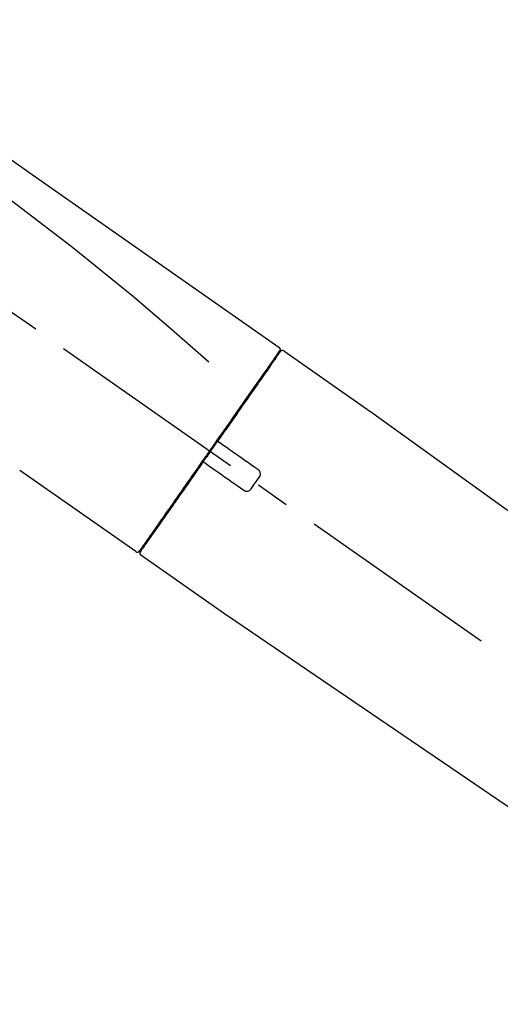
# Model space of a CAD drawing. Extents: x 28111 to 54233, y 210 to 8610.
# Drawn here: x 33862 to 33951, y 2964 to 3145 of the extents above; entities that cross this region are included whole.
import ezdxf

# ---------------------------------------------------------------- set-up
doc = ezdxf.new("R2010")
doc.units = 0
doc.header["$LTSCALE"] = 50
doc.header["$MEASUREMENT"] = 0
doc.linetypes.add('CENTER2', pattern=[1.125, 0.75, -0.125, 0.125, -0.125])
doc.layers.get('0').update_dxf_attribs({"linetype": 'CONTINUOUS'})
doc.layers.add('150-機器', color=8, linetype='CONTINUOUS')
doc.layers.add('166-寸法B', color=11, linetype='CONTINUOUS')
doc.styles.add('KH001', font='txt')
doc.dimstyles.new('KH1xx030', dxfattribs={"dimscale": 30, "dimtxt": 2, "dimasz": 0.6, "dimexe": 0.3, "dimexo": 1.2, "dimgap": 0.5, "dimtad": 3, "dimdec": 1, "dimdsep": 46, "dimlunit": 6, "dimtxsty": 'KH001', "dimblk": 'DOT', "dimcen": 1, "dimdle": 1, "dimclrd": 256, "dimclre": 256, "dimclrt": 256, "dimadec": 0, "dimazin": 0, "dimtfac": 1, "dimtdec": 1, "dimtix": 1, "dimtmove": 2, "dimatfit": 3, "dimldrblk": 'CLOSEDBLANK', "dimfxl": 1, "dimtolj": 1, "dimtzin": 0, "dimlwd": -1, "dimlwe": -1, "dimarcsym": 0})

# ---------------------------------------------------------------- blocks, each defined once
blk = doc.blocks.new('_Dot')
at = {"color": 0, "linetype": 'ByBlock', "lineweight": -2}
blk.add_line((-0.5, 0), (-1, 0), dxfattribs=at)
at = {"color": 0, "linetype": 'ByBlock', "const_width": 0.5}
blk.add_lwpolyline([(-0.25, 0, 1), (0.25, 0, 1)], format="xyb", close=True, dxfattribs=at)
blk = doc.blocks.new('*D136')
at = {"layer": '166-寸法B', "transparency": 16777216}
for p, q in [((33505.11, 2931.11), (33505.11, 3211.63)), ((34155.11, 2931.11), (34155.11, 3211.63)), ((33523.11, 3202.63), (34137.11, 3202.63))]:
    blk.add_line(p, q, dxfattribs=at)
at = {"layer": '166-寸法B', "transparency": 16777216, "xscale": 18, "yscale": 18, "zscale": 18, "rotation": 180}
blk.add_blockref('_Dot', (33505.11, 3202.63), dxfattribs=at)
at = {"layer": '166-寸法B', "transparency": 16777216, "xscale": 18, "yscale": 18, "zscale": 18}
blk.add_blockref('_Dot', (34155.11, 3202.63), dxfattribs=at)
at = {"layer": '166-寸法B', "transparency": 16777216, "insert": (33830.11, 3247.63), "char_height": 60, "attachment_point": 5, "style": 'KH001'}
blk.add_mtext('\\A1;650', dxfattribs=at)
blk = doc.blocks.new('_ClosedBlank')
at = {"color": 0, "linetype": 'ByBlock', "lineweight": -2}
for p, q in [((-1, 0.167), (0, 0)), ((-1, 0.167), (-1, -0.167)), ((0, 0), (-1, -0.167))]:
    blk.add_line(p, q, dxfattribs=at)

msp = doc.modelspace()

# ---------------------------------------------------------------- linework, layer by layer
at = {"layer": '150-機器', "color": 13, "linetype": 'CENTER2'}
msp.add_line((34085.45, 2933.97), (33798.58, 3134.84), dxfattribs=at)
at = {"layer": '150-機器', "color": 13, "linetype": 'Continuous'}
for p, q in [((33910.94, 3084.17), (33926.95, 3072.96)), ((33908.84, 3082.29), (33909, 3082.18)), ((33926.87, 3073.01), (34046.9, 2986.54)), ((33883.69, 3047.25), (33862.35, 3062.18)), ((33885.83, 3049.09), (33885.67, 3049.21)), ((33900.64, 3035.37), (33884.63, 3046.59)), ((34001.3, 2966.89), (33900.56, 3035.43))]:
    msp.add_line(p, q, dxfattribs=at)
for points in [[(33836.47, 3136.31), (33845.66, 3129.88), (33854.86, 3123.44), (33864.05, 3117), (33873.24, 3110.57), (33882.43, 3104.13), (33891.62, 3097.7), (33900.81, 3091.26), (33910, 3084.83)], [(33837.19, 3128.97), (33848.92, 3120.51), (33860.57, 3111.95), (33872.05, 3103.19), (33883.28, 3094.1), (33886.77, 3091.14), (33890.24, 3088.15), (33893.7, 3085.14), (33897.15, 3082.11)], [(33910, 3083.95), (33909.99, 3083.94), (33909.98, 3083.93), (33909.97, 3083.92), (33909.96, 3083.9), (33909.92, 3083.84), (33909.88, 3083.78), (33909.83, 3083.71), (33909.79, 3083.65), (33909.65, 3083.45), (33909.51, 3083.25), (33909.37, 3083.05), (33909.23, 3082.86), (33908.94, 3082.43), (33908.64, 3082.01), (33908.34, 3081.59), (33908.05, 3081.17), (33907.65, 3080.6), (33907.25, 3080.03), (33906.85, 3079.46), (33906.45, 3078.89), (33905.97, 3078.2), (33905.48, 3077.5), (33905, 3076.81), (33904.51, 3076.12), (33903.96, 3075.32), (33903.4, 3074.53), (33902.85, 3073.74), (33902.29, 3072.95), (33901.69, 3072.09), (33901.09, 3071.23), (33900.49, 3070.37), (33899.88, 3069.51), (33899.47, 3068.91), (33899.05, 3068.31), (33898.63, 3067.71), (33898.21, 3067.12), (33898, 3066.82), (33897.79, 3066.52), (33897.58, 3066.22), (33897.37, 3065.92)], [(33910.29, 3084.02), (33910.29, 3084.02), (33910.29, 3084.02), (33910.29, 3084.02), (33910.29, 3084.02), (33910.29, 3084.02), (33910.29, 3084.02), (33910.29, 3084.02), (33910.28, 3084.01), (33910.28, 3084), (33910.27, 3083.99), (33910.27, 3083.99), (33910.26, 3083.98), (33910.17, 3083.85), (33910.08, 3083.72), (33909.98, 3083.58), (33909.89, 3083.45), (33909.8, 3083.33), (33909.72, 3083.2), (33909.63, 3083.08), (33909.55, 3082.96), (33909.5, 3082.9), (33909.46, 3082.84), (33909.42, 3082.77), (33909.37, 3082.71), (33909.27, 3082.56), (33909.17, 3082.41), (33909.06, 3082.27), (33908.96, 3082.12), (33908.9, 3082.03), (33908.83, 3081.94), (33908.77, 3081.85), (33908.71, 3081.77)], [(33910.05, 3084.06), (33910.03, 3084.04), (33910.02, 3084.02), (33910.01, 3084), (33909.99, 3083.97), (33909.96, 3083.92), (33909.92, 3083.87), (33909.89, 3083.82), (33909.85, 3083.77)], [(33910, 3084.83), (33910.01, 3084.82), (33910.02, 3084.81), (33910.03, 3084.8), (33910.04, 3084.8), (33910.06, 3084.78), (33910.08, 3084.77), (33910.1, 3084.75), (33910.11, 3084.73), (33910.13, 3084.7), (33910.15, 3084.67), (33910.17, 3084.64), (33910.19, 3084.6), (33910.2, 3084.57), (33910.21, 3084.53), (33910.22, 3084.49), (33910.22, 3084.46), (33910.22, 3084.43), (33910.22, 3084.41), (33910.22, 3084.38), (33910.21, 3084.36), (33910.21, 3084.35), (33910.21, 3084.33), (33910.2, 3084.32), (33910.2, 3084.31)], [(33910.2, 3084.31), (33910.21, 3084.31), (33910.21, 3084.31), (33910.21, 3084.31), (33910.22, 3084.31), (33910.25, 3084.29), (33910.22, 3084.24), (33910.14, 3084.15), (33910.05, 3084.06)], [(33908.71, 3081.77), (33908.62, 3081.64), (33908.53, 3081.5), (33908.44, 3081.37), (33908.34, 3081.24), (33908.12, 3080.92), (33907.9, 3080.6), (33907.67, 3080.28), (33907.45, 3079.96), (33907.19, 3079.59), (33906.93, 3079.23), (33906.67, 3078.86), (33906.41, 3078.49), (33906.12, 3078.07), (33905.83, 3077.65), (33905.54, 3077.24), (33905.25, 3076.82), (33904.93, 3076.37), (33904.61, 3075.91), (33904.29, 3075.46), (33903.98, 3075), (33903.63, 3074.51), (33903.29, 3074.03), (33902.95, 3073.54), (33902.61, 3073.05), (33902.25, 3072.53), (33901.89, 3072.02), (33901.52, 3071.5), (33901.16, 3070.99), (33900.98, 3070.72), (33900.79, 3070.45), (33900.6, 3070.18), (33900.41, 3069.92), (33900.23, 3069.65), (33900.04, 3069.38), (33899.85, 3069.11), (33899.67, 3068.85), (33899.47, 3068.58), (33899.28, 3068.3), (33899.09, 3068.03), (33898.9, 3067.76)], [(33898.9, 3067.76), (33898.88, 3067.73), (33898.86, 3067.7), (33898.84, 3067.67), (33898.82, 3067.64), (33898.78, 3067.58), (33898.74, 3067.52), (33898.7, 3067.46), (33898.66, 3067.4), (33898.59, 3067.32), (33898.53, 3067.23), (33898.47, 3067.14), (33898.41, 3067.05), (33898.35, 3066.96), (33898.28, 3066.88), (33898.22, 3066.79), (33898.16, 3066.7), (33898.1, 3066.61), (33898.04, 3066.52), (33897.98, 3066.43), (33897.91, 3066.34), (33897.85, 3066.26), (33897.79, 3066.17), (33897.73, 3066.08), (33897.66, 3065.99), (33897.58, 3065.87), (33897.5, 3065.75), (33897.42, 3065.64), (33897.33, 3065.52), (33897.23, 3065.37), (33897.13, 3065.22), (33897.02, 3065.07), (33896.92, 3064.93), (33896.8, 3064.75), (33896.67, 3064.57), (33896.55, 3064.39), (33896.42, 3064.22), (33896.34, 3064.1), (33896.26, 3063.98), (33896.18, 3063.87), (33896.1, 3063.75), (33896.05, 3063.69), (33896.01, 3063.63), (33895.97, 3063.57), (33895.93, 3063.51)], [(33898.9, 3067.75), (33898.89, 3067.75), (33898.89, 3067.74), (33898.88, 3067.73), (33898.88, 3067.72), (33898.87, 3067.71), (33898.87, 3067.7), (33898.87, 3067.69), (33898.86, 3067.68), (33898.86, 3067.67), (33898.86, 3067.66), (33898.85, 3067.64), (33898.85, 3067.63), (33898.85, 3067.62), (33898.85, 3067.62), (33898.85, 3067.61), (33898.85, 3067.61), (33898.85, 3067.6), (33898.85, 3067.59), (33898.85, 3067.58), (33898.85, 3067.57), (33898.85, 3067.56), (33898.85, 3067.56), (33898.85, 3067.55), (33898.85, 3067.55), (33898.85, 3067.53), (33898.86, 3067.52), (33898.86, 3067.51), (33898.86, 3067.49), (33898.87, 3067.48), (33898.87, 3067.47), (33898.87, 3067.46), (33898.88, 3067.45), (33898.89, 3067.44), (33898.9, 3067.42), (33898.91, 3067.41), (33898.92, 3067.39), (33898.93, 3067.38), (33898.94, 3067.38), (33898.94, 3067.37), (33898.95, 3067.36), (33898.96, 3067.36), (33898.97, 3067.35), (33898.97, 3067.34), (33898.98, 3067.34)], [(33899.14, 3067.23), (33899.14, 3067.23), (33899.14, 3067.23), (33899.14, 3067.23), (33899.14, 3067.23), (33899.13, 3067.23), (33899.13, 3067.24), (33899.13, 3067.24), (33899.12, 3067.24), (33899.12, 3067.24), (33899.11, 3067.25), (33899.11, 3067.25), (33899.1, 3067.25), (33899.1, 3067.26), (33899.09, 3067.26), (33899.09, 3067.27), (33899.08, 3067.27), (33899.08, 3067.27), (33899.07, 3067.28), (33899.06, 3067.28), (33899.06, 3067.29), (33899.05, 3067.29), (33899.04, 3067.3), (33899.04, 3067.3), (33899.03, 3067.3), (33899.03, 3067.31), (33899.02, 3067.31), (33899.01, 3067.32), (33899.01, 3067.32), (33899.01, 3067.32), (33899, 3067.32), (33899, 3067.33), (33899, 3067.33), (33898.99, 3067.33), (33898.99, 3067.33), (33898.99, 3067.33), (33898.99, 3067.34), (33898.99, 3067.34), (33898.99, 3067.34), (33898.98, 3067.34), (33898.98, 3067.34), (33898.98, 3067.34), (33898.98, 3067.34), (33898.98, 3067.34), (33898.98, 3067.34)], [(33906.17, 3062.31), (33905.58, 3062.72), (33905, 3063.13), (33904.41, 3063.54), (33903.82, 3063.95), (33903.24, 3064.36), (33902.65, 3064.77), (33902.07, 3065.18), (33901.48, 3065.59), (33900.9, 3066), (33900.31, 3066.41), (33899.73, 3066.82), (33899.14, 3067.23)], [(33897.25, 3065.75), (33897.24, 3065.74), (33897.23, 3065.72), (33897.22, 3065.71), (33897.22, 3065.7), (33897.19, 3065.66), (33897.17, 3065.63), (33897.15, 3065.6), (33897.12, 3065.56), (33897.08, 3065.51), (33897.04, 3065.45), (33897, 3065.39), (33896.96, 3065.33), (33896.91, 3065.25), (33896.85, 3065.18), (33896.8, 3065.1), (33896.74, 3065.02), (33896.68, 3064.93), (33896.61, 3064.83), (33896.54, 3064.74), (33896.48, 3064.64), (33896.4, 3064.53), (33896.32, 3064.42), (33896.24, 3064.3), (33896.16, 3064.19), (33896.04, 3064.02), (33895.92, 3063.85), (33895.8, 3063.68), (33895.68, 3063.51), (33895.53, 3063.29), (33895.38, 3063.08), (33895.23, 3062.86), (33895.08, 3062.65), (33894.92, 3062.42), (33894.76, 3062.18), (33894.59, 3061.95), (33894.43, 3061.72), (33894.26, 3061.47), (33894.09, 3061.23), (33893.91, 3060.98), (33893.74, 3060.73), (33893.56, 3060.48), (33893.39, 3060.23), (33893.22, 3059.99), (33893.04, 3059.74), (33892.86, 3059.47), (33892.67, 3059.21), (33892.49, 3058.95), (33892.3, 3058.68), (33892.08, 3058.37), (33891.86, 3058.05), (33891.64, 3057.74), (33891.42, 3057.42), (33891.16, 3057.05), (33890.89, 3056.67), (33890.63, 3056.29), (33890.37, 3055.92), (33890.07, 3055.49), (33889.78, 3055.07), (33889.48, 3054.65), (33889.19, 3054.23), (33888.92, 3053.84), (33888.65, 3053.46), (33888.38, 3053.07), (33888.11, 3052.69), (33887.87, 3052.34), (33887.63, 3052), (33887.39, 3051.66), (33887.15, 3051.32), (33886.94, 3051.02), (33886.73, 3050.72), (33886.52, 3050.42), (33886.31, 3050.13), (33886.14, 3049.88), (33885.97, 3049.63), (33885.79, 3049.38), (33885.62, 3049.13), (33885.48, 3048.94), (33885.34, 3048.74), (33885.21, 3048.55), (33885.07, 3048.35), (33884.96, 3048.19), (33884.85, 3048.04), (33884.74, 3047.88), (33884.63, 3047.72), (33884.59, 3047.66), (33884.54, 3047.6), (33884.49, 3047.53), (33884.42, 3047.42), (33884.4, 3047.39), (33884.39, 3047.37), (33884.38, 3047.36), (33884.38, 3047.36), (33884.38, 3047.37), (33884.38, 3047.37), (33884.38, 3047.37), (33884.38, 3047.37)], [(33897.37, 3065.92), (33897.36, 3065.91), (33897.35, 3065.89), (33897.34, 3065.88), (33897.33, 3065.86), (33897.32, 3065.85), (33897.31, 3065.84), (33897.3, 3065.82), (33897.29, 3065.81), (33897.28, 3065.79), (33897.27, 3065.78), (33897.26, 3065.76), (33897.25, 3065.75)], [(33895.93, 3063.51), (33895.68, 3063.15), (33895.42, 3062.79), (33895.17, 3062.43), (33894.92, 3062.06), (33894.67, 3061.71), (33894.42, 3061.35), (33894.17, 3061), (33893.92, 3060.65), (33893.8, 3060.47), (33893.67, 3060.29), (33893.55, 3060.12), (33893.43, 3059.94), (33893.19, 3059.59), (33892.95, 3059.25), (33892.7, 3058.91), (33892.46, 3058.56), (33892.11, 3058.06), (33891.76, 3057.56), (33891.41, 3057.06), (33891.06, 3056.56), (33890.85, 3056.26), (33890.64, 3055.95), (33890.42, 3055.65), (33890.21, 3055.34), (33890, 3055.04), (33889.78, 3054.73), (33889.57, 3054.43), (33889.36, 3054.13), (33888.98, 3053.59), (33888.61, 3053.06), (33888.23, 3052.52), (33887.86, 3051.98), (33887.54, 3051.54), (33887.23, 3051.09), (33886.92, 3050.64), (33886.6, 3050.19), (33886.36, 3049.84), (33886.11, 3049.49), (33885.86, 3049.14), (33885.62, 3048.78), (33885.45, 3048.54), (33885.28, 3048.3), (33885.11, 3048.05), (33884.94, 3047.81), (33884.84, 3047.68), (33884.75, 3047.55), (33884.66, 3047.42), (33884.57, 3047.29), (33884.56, 3047.28), (33884.56, 3047.27), (33884.56, 3047.27), (33884.55, 3047.26), (33884.55, 3047.26), (33884.54, 3047.25), (33884.54, 3047.25), (33884.54, 3047.25), (33884.54, 3047.25), (33884.54, 3047.25), (33884.55, 3047.25), (33884.55, 3047.26)], [(33896.35, 3063.58), (33896.35, 3063.58), (33896.34, 3063.59), (33896.34, 3063.59), (33896.34, 3063.59), (33896.33, 3063.59), (33896.33, 3063.6), (33896.32, 3063.6), (33896.32, 3063.6), (33896.31, 3063.61), (33896.3, 3063.61), (33896.29, 3063.61), (33896.28, 3063.62), (33896.28, 3063.62), (33896.27, 3063.62), (33896.27, 3063.62), (33896.26, 3063.62), (33896.25, 3063.63), (33896.25, 3063.63), (33896.24, 3063.63), (33896.23, 3063.63), (33896.22, 3063.63), (33896.22, 3063.64), (33896.21, 3063.64), (33896.21, 3063.64), (33896.2, 3063.64), (33896.19, 3063.64), (33896.18, 3063.64), (33896.17, 3063.64), (33896.16, 3063.64), (33896.16, 3063.64), (33896.15, 3063.64), (33896.15, 3063.64), (33896.12, 3063.64), (33896.1, 3063.63), (33896.07, 3063.63), (33896.05, 3063.62), (33896.03, 3063.62), (33896.01, 3063.61), (33896, 3063.59), (33895.98, 3063.58), (33895.97, 3063.57), (33895.95, 3063.55), (33895.94, 3063.53), (33895.93, 3063.52)], [(33896.35, 3063.58), (33896.35, 3063.58), (33896.35, 3063.58), (33896.35, 3063.58), (33896.35, 3063.58), (33896.35, 3063.58), (33896.35, 3063.58), (33896.36, 3063.58), (33896.36, 3063.58), (33896.36, 3063.58), (33896.36, 3063.58), (33896.36, 3063.58), (33896.36, 3063.57), (33896.36, 3063.57), (33896.37, 3063.57), (33896.37, 3063.57), (33896.37, 3063.57), (33896.38, 3063.56), (33896.39, 3063.56), (33896.39, 3063.55), (33896.4, 3063.55), (33896.41, 3063.54), (33896.41, 3063.54), (33896.42, 3063.53), (33896.43, 3063.53), (33896.43, 3063.52), (33896.44, 3063.52), (33896.44, 3063.52), (33896.45, 3063.51), (33896.46, 3063.51), (33896.46, 3063.5), (33896.47, 3063.5), (33896.47, 3063.5), (33896.48, 3063.49), (33896.48, 3063.49), (33896.49, 3063.49), (33896.49, 3063.48), (33896.5, 3063.48), (33896.5, 3063.48), (33896.5, 3063.48), (33896.5, 3063.47), (33896.51, 3063.47), (33896.51, 3063.47), (33896.51, 3063.47), (33896.51, 3063.47)], [(33896.51, 3063.47), (33897.09, 3063.06), (33897.68, 3062.65), (33898.27, 3062.24), (33898.85, 3061.83), (33899.44, 3061.42), (33900.02, 3061.01), (33900.61, 3060.6), (33901.19, 3060.19), (33901.78, 3059.78), (33902.36, 3059.37), (33902.95, 3058.96), (33903.54, 3058.55)], [(33906.41, 3060.92), (33906.43, 3060.95), (33906.45, 3060.97), (33906.47, 3061), (33906.49, 3061.02), (33906.52, 3061.08), (33906.55, 3061.14), (33906.57, 3061.2), (33906.59, 3061.27), (33906.61, 3061.36), (33906.62, 3061.46), (33906.62, 3061.56), (33906.6, 3061.66), (33906.58, 3061.76), (33906.55, 3061.86), (33906.51, 3061.95), (33906.46, 3062.04), (33906.42, 3062.09), (33906.38, 3062.14), (33906.33, 3062.19), (33906.27, 3062.23), (33906.25, 3062.25), (33906.22, 3062.27), (33906.19, 3062.29), (33906.17, 3062.31)], [(33904.92, 3058.8), (33905.05, 3058.97), (33905.17, 3059.15), (33905.3, 3059.33), (33905.42, 3059.5), (33905.54, 3059.68), (33905.67, 3059.86), (33905.79, 3060.03), (33905.92, 3060.21), (33906.04, 3060.39), (33906.16, 3060.57), (33906.29, 3060.74), (33906.41, 3060.92)], [(33903.54, 3058.55), (33903.56, 3058.53), (33903.59, 3058.51), (33903.61, 3058.49), (33903.64, 3058.47), (33903.7, 3058.44), (33903.76, 3058.41), (33903.83, 3058.39), (33903.89, 3058.37), (33903.99, 3058.35), (33904.09, 3058.34), (33904.19, 3058.35), (33904.29, 3058.36), (33904.39, 3058.38), (33904.49, 3058.41), (33904.58, 3058.46), (33904.66, 3058.51), (33904.71, 3058.55), (33904.76, 3058.59), (33904.81, 3058.64), (33904.85, 3058.69), (33904.87, 3058.72), (33904.89, 3058.74), (33904.91, 3058.77), (33904.92, 3058.8)]]:
    msp.add_lwpolyline(points, dxfattribs=at)
for centre, start, end in [((33910.7, 3083.73), 55.5475, 145), ((33883.97, 3047.65), 234.9852, 325), ((33884.95, 3046.97), 145, 235.2489)]:
    msp.add_arc(centre, 0.499, start, end, dxfattribs=at)

# ---------------------------------------------------------------- dimensions: what is measured, and where the dimension line sits
at = {"layer": '166-寸法B'}
dim = msp.add_linear_dim(base=(34155.11, 3202.63), p1=(33505.11, 2895.11), p2=(34155.11, 2895.11), dimstyle='KH1xx030', dxfattribs=at)
dim.commit()
dim.dimension.update_dxf_attribs({"geometry": '*D136', "text_midpoint": (33830.11, 3247.63)})

doc.saveas('drawing.dxf')
